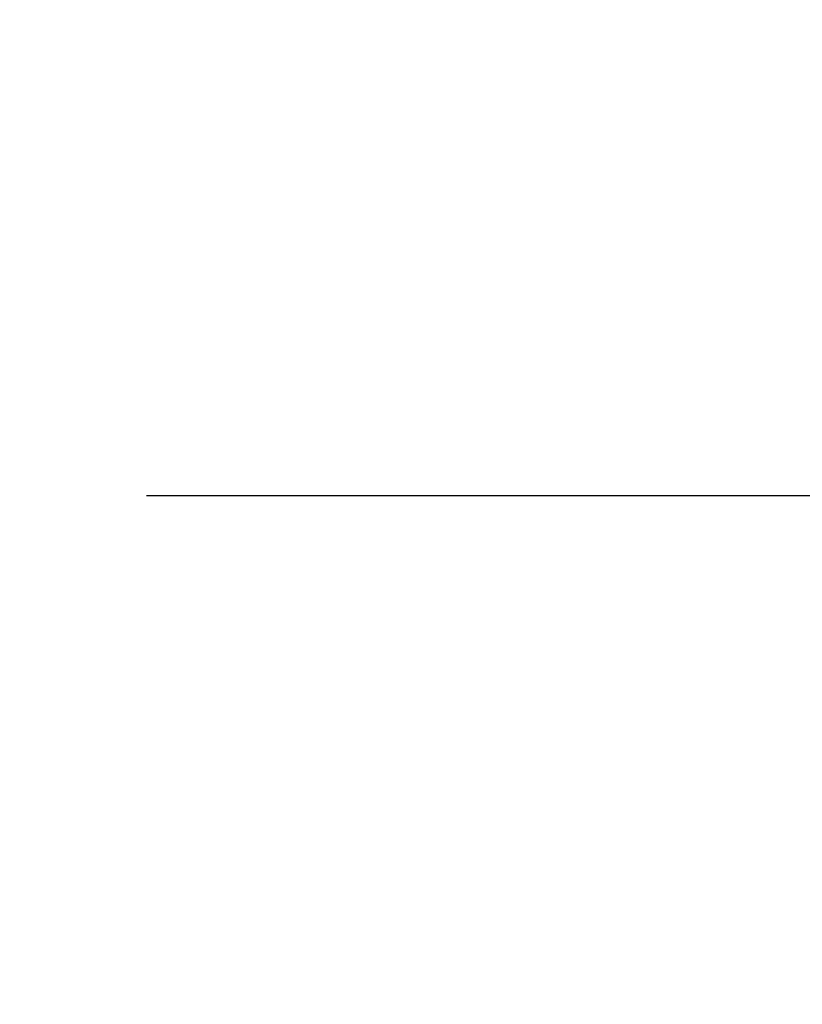
# Model space of a CAD drawing. Units: millimetres. Extents: x 360 to 2267, y 366 to 3314.
# Drawn here: x 846 to 901, y 2320 to 2388 of the extents above; entities that cross this region are included whole.
import ezdxf

# ---------------------------------------------------------------- set-up
doc = ezdxf.new("R2010")
doc.units = ezdxf.units.MM
doc.layers.add('COTA', color=1, linetype='Continuous')
doc.styles.get("Standard").update_dxf_attribs({"font": 'arial.ttf'})
doc.dimstyles.new('Milímetros', dxfattribs={"dimtxt": 11, "dimasz": 5, "dimexe": 3, "dimexo": 10, "dimgap": 3, "dimtad": 1, "dimtxsty": 'Standard', "dimblk": 'DOT', "dimcen": 2.5, "dimadec": 0, "dimazin": 0, "dimtfac": 1, "dimtmove": 0, "dimatfit": 3, "dimldrblk": 'DOT', "dimfxl": 0, "dimarcsym": 0})

# ---------------------------------------------------------------- blocks, each defined once
blk = doc.blocks.new('_Dot')
at = {"color": 0, "linetype": 'ByBlock', "lineweight": -2}
blk.add_line((-0.5, 0), (-1, 0), dxfattribs=at)
at = {"color": 0, "linetype": 'ByBlock', "const_width": 0.5}
blk.add_lwpolyline([(-0.25, 0, 1), (0.25, 0, 1)], format="xyb", close=True, dxfattribs=at)
blk = doc.blocks.new('*D52')
at = {"layer": 'COTA', "color": 0, "lineweight": -2}
for p, q in [((796.026, 3207.647), (1137.67, 3207.647)), ((1134.67, 3202.647), (1134.67, 1342.949)), ((825.933, 1337.949), (1137.67, 1337.949))]:
    blk.add_line(p, q, dxfattribs=at)
at = {"layer": 'Defpoints', "color": 0}
for p in [(786.026, 3207.647), (815.933, 1337.949), (1134.67, 1337.949)]:
    blk.add_point(p, dxfattribs=at)
at = {"layer": 'COTA', "color": 0, "lineweight": -2, "xscale": 5, "yscale": 5, "zscale": 5}
for p, rotation in [((1134.67, 3207.647), 90), ((1134.67, 1337.949), 270)]:
    blk.add_blockref('_Dot', p, dxfattribs=dict(at, rotation=rotation))
at = {"layer": 'COTA', "color": 0, "insert": (1121.459, 2272.798), "char_height": 20, "attachment_point": 5, "rotation": 90}
blk.add_mtext('1700 -1900', dxfattribs=at)
blk = doc.blocks.new('*D59')
at = {"layer": 'COTA', "color": 0, "lineweight": -2}
for p, q in [((854.854, 2355.099), (997.934, 2355.099)), ((994.934, 2350.099), (994.934, 1342.949)), ((825.933, 1337.949), (997.934, 1337.949))]:
    blk.add_line(p, q, dxfattribs=at)
at = {"layer": 'Defpoints', "color": 0}
for p in [(844.854, 2355.099), (815.933, 1337.949), (994.934, 1337.949)]:
    blk.add_point(p, dxfattribs=at)
at = {"layer": 'COTA', "color": 0, "lineweight": -2, "xscale": 5, "yscale": 5, "zscale": 5}
for p, rotation in [((994.934, 2355.099), 90), ((994.934, 1337.949), 270)]:
    blk.add_blockref('_Dot', p, dxfattribs=dict(at, rotation=rotation))
at = {"layer": 'COTA', "color": 0, "insert": (981.722, 1846.524), "char_height": 20, "attachment_point": 5, "rotation": 90}
blk.add_mtext('900 -1100', dxfattribs=at)

msp = doc.modelspace()

# ---------------------------------------------------------------- dimensions: what is measured, and where the dimension line sits
at = {"layer": 'COTA'}
for base, p1, text, picture, middle in [((1134.67, 1337.949), (786.026, 3207.647), '1700 -1900', '*D52', (1121.459, 2272.798)), ((994.934, 1337.949), (844.854, 2355.099), '900 -1100', '*D59', (981.722, 1846.524))]:
    dim = msp.add_linear_dim(base=base, p1=p1, p2=(815.933, 1337.949), angle=90, text=text, dimstyle='Milímetros', override={"dimtxt": 20}, dxfattribs=at)
    dim.commit()
    dim.dimension.update_dxf_attribs({"geometry": picture, "text_midpoint": middle})

doc.saveas('drawing.dxf')
